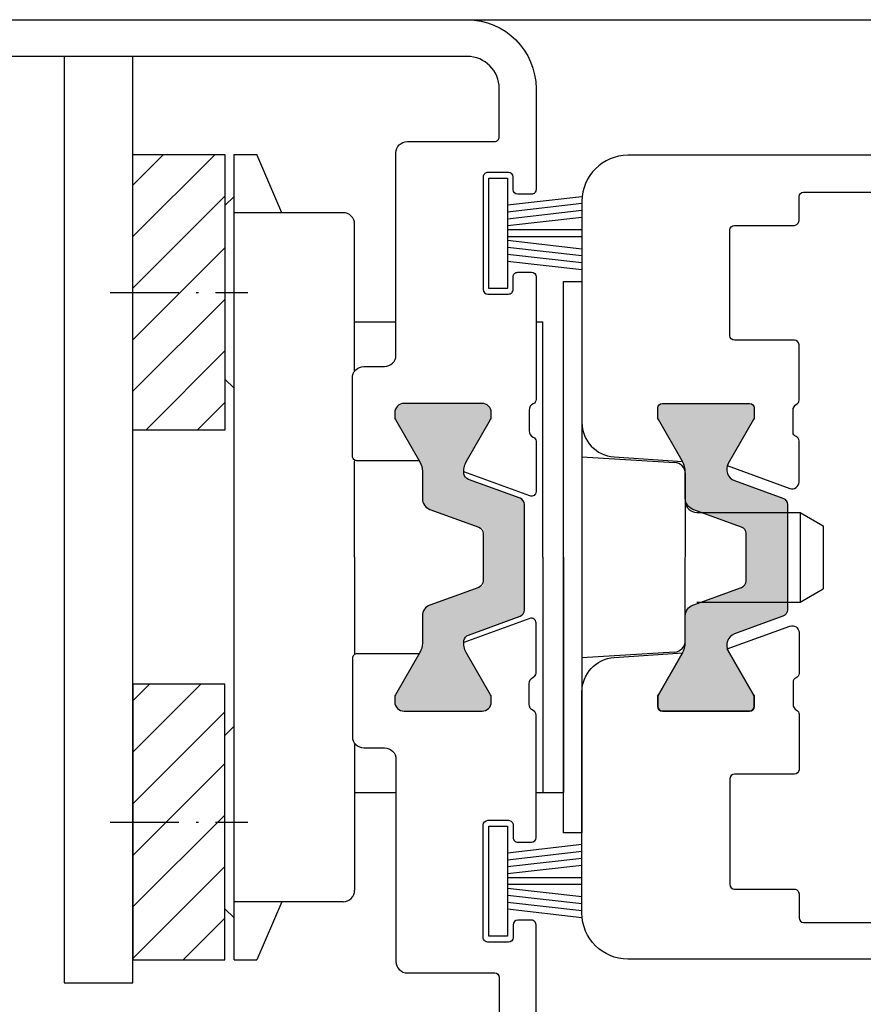
# Model space of a CAD drawing. Extents: x 7103 to 7846, y 1596 to 2648.
# Drawn here: x 7415 to 7452, y 1735 to 1778 of the extents above; entities that cross this region are included whole.
import ezdxf

# ---------------------------------------------------------------- set-up
doc = ezdxf.new("R2010")
doc.units = 0
doc.header["$MEASUREMENT"] = 0
doc.linetypes.add('ACAD_ISO10W100', pattern=[18, 12, -3, 0, -3])
doc.layers.get('0').update_dxf_attribs({"linetype": 'CONTINUOUS'})
doc.layers.get('DEFPOINTS').update_dxf_attribs({"linetype": 'CONTINUOUS'})
doc.layers.add('Strichpunkt schmal', color=1, linetype='ACAD_ISO10W100')
doc.styles.add('ISO9', font='simplex')
doc.dimstyles.new('M 1zu1 schmidt', dxfattribs={"dimscale": 2.5, "dimtxt": 2.5, "dimasz": 2.5, "dimexe": 1.25, "dimexo": 0.625, "dimgap": 0.9750000000000003, "dimtad": 1, "dimdec": 1, "dimdsep": 46, "dimtxsty": 'ISO9', "dimcen": 2.5, "dimclrd": 1, "dimclre": 1, "dimclrt": 1, "dimadec": 0, "dimazin": 0, "dimtfac": 1, "dimtdec": 1, "dimtmove": 0, "dimatfit": 3, "dimfxl": 1, "dimtolj": 1, "dimtzin": 0, "dimlwd": -1, "dimarcsym": 0})

# ---------------------------------------------------------------- blocks, each defined once
blk = doc.blocks.new('*D12')
at = {"color": 1, "lineweight": -2, "transparency": 16777216}
for p, q in [((7732.483568543283, 1775.943236929205), (7732.483568543283, 1697.489442116111)), ((7387.483889613484, 1729.545591202263), (7387.483889613484, 1697.489442116111))]:
    blk.add_line(p, q, dxfattribs=at)
at = {"color": 1, "transparency": 16777216}
blk.add_line((7726.233568543283, 1700.614442116111), (7393.733889613484, 1700.614442116111), dxfattribs=at)
for points in [[(7393.733889613484, 1701.656108782777), (7393.733889613484, 1699.572775449444), (7387.483889613484, 1700.614442116111)], [(7726.233568543283, 1701.656108782777), (7726.233568543283, 1699.572775449444), (7732.483568543283, 1700.614442116111)]]:
    blk.add_solid(points, dxfattribs=at)
at = {"layer": 'DEFPOINTS', "color": 0, "transparency": 16777216}
for p in [(7732.483568543283, 1777.505736929205), (7387.483889613484, 1731.108091202263), (7387.483889613484, 1700.614442116111)]:
    blk.add_point(p, dxfattribs=at)
at = {"color": 1, "transparency": 16777216, "insert": (7559.983729078383, 1707.813846878016), "char_height": 6.25, "attachment_point": 5, "style": 'ISO9'}
blk.add_mtext('\\A1;Elementbreite / width', dxfattribs=at)
blk = doc.blocks.new('18')
for p, q in [((-1.591347405990405, 4.050000000000068), (-1.222571878606686, 0.8000000000029104)), ((-1.289422287319894, 4.050000000000068), (-0.9206467599362895, 0.8000000000029104)), ((-0.9874971686494973, 4.050000000000068), (-0.618721641265779, 0.8000000000029104)), ((-0.6855720499789868, 4.050000000000182), (-0.3167965225953822, 0.8000000000029104)), ((-0.1499909999984084, 4.050000000000068), (-0.1499909999984084, 0.8000000000029104)), ((0.1499909999984084, 4.050000000000068), (0.1499909999984084, 0.8000000000029104)), ((0.6856210499810231, 4.050000000000068), (0.3168455225974185, 0.8000000000029104)), ((0.98754616865142, 4.050000000000068), (0.618770641267929, 0.8000000000029104)), ((1.289471287321931, 4.050000000000068), (0.9206957599383259, 0.8000000000029104)), ((1.5913964059921, 4.050000000000068), (1.222620878608723, 0.8000000000029104))]:
    blk.add_line(p, q)
blk.add_lwpolyline([(2.400000000001455, 0), (-2.400000000001455, 0), (-2.400000000001455, 0.8000000000029104), (2.400000000001455, 0.8000000000029104)], close=True)
blk = doc.blocks.new('schnitt')
h = blk.add_hatch(color=256)
edge = h.paths.add_edge_path()
edge.add_arc((12.30000000000109, 29.89999999999782), 0.2000000000007276, 0, 90, ccw=False)
edge.add_line((12.50000000000182, 29.89999999999782), (12.50000000000182, 29.49358983848651))
edge.add_arc((12.29999999999822, 29.49358983848353), 0.2000000000036, -29.999999999139504, 8.549818630854134e-10, ccw=False)
edge.add_line((12.47320508075973, 29.39358983848433), (11.36877788659149, 27.48066582492174))
edge.add_arc((11.8133651343694, 27.22398325774019), 0.5133651343650539, 150.0000000001251, 249.999999999917)
edge.add_line((11.63778391753476, 26.74157782920884), (13.75260604300092, 25.9718455247712))
edge.add_arc((13.65000000000281, 25.68993773853586), 0.299999999999735, -2.8700242182821967e-10, 69.99999999989768, ccw=False)
edge.add_line((13.95000000000255, 25.68993773853435), (13.95000000000255, 23.39999999999782))
edge.add_line((13.95000000000255, 23.39999999999782), (13.95000000000255, 21.11006226146128))
edge.add_arc((13.65000000000281, 21.11006226145978), 0.299999999999736, -69.99999999989768, 2.871161086659413e-10, ccw=False)
edge.add_line((13.75260604300092, 20.82815447522444), (11.63778391753476, 20.0584221707868))
edge.add_arc((11.8133651343694, 19.57601674225545), 0.5133651343650514, 110.000000000083, 209.9999999998749)
edge.add_line((11.36877788659149, 19.31933417507389), (12.47320508075973, 17.4064101615113))
edge.add_arc((12.30000000000161, 17.30641016151301), 0.2000000000002052, -7.332801033044234e-11, 29.999999999400075, ccw=False)
edge.add_line((12.50000000000182, 17.30641016151276), (12.50000000000182, 16.89999999999782))
edge.add_arc((12.30000000000155, 16.89999999999736), 0.2000000000002728, -89.99999999908812, 1.3028511602897197e-10, ccw=False)
edge.add_line((12.30000000000473, 16.69999999999709), (8.500000000001819, 16.69999999999709))
edge.add_arc((8.500000000005002, 16.89999999999736), 0.2000000000002728, 179.9999999998697, 269.99999999908806, ccw=False)
edge.add_line((8.30000000000473, 16.89999999999782), (8.30000000000473, 17.30641016151276))
edge.add_arc((8.500000000004935, 17.30641016151301), 0.2000000000002053, 150.0000000005999, 180.0000000000733, ccw=False)
edge.add_line((8.326794919246822, 17.4064101615113), (9.366025403787717, 19.20641016151058))
edge.add_arc((8.50000000000176, 19.70641016150806), 1.000000000000058, 330.0000000001681, 360.0000000001439)
edge.add_line((9.500000000001819, 19.70641016151058), (9.500000000001819, 20.84574867886477))
edge.add_arc((10.00000000000296, 20.84574867886693), 0.5000000000011404, 110.00000000008109, 180.0000000002483, ccw=False)
edge.add_line((9.82898992833907, 21.31559498926072), (11.95260604300165, 22.08852804400522))
edge.add_arc((11.85000000000484, 22.37043583023965), 0.2999999999984362, 289.9999999999286, 359.9999999997659)
edge.add_line((12.15000000000327, 22.37043583023842), (12.15000000000327, 23.39999999999782))
edge.add_line((12.15000000000327, 23.39999999999782), (12.15000000000327, 24.42956416975721))
edge.add_arc((11.85000000000354, 24.42956416975872), 0.299999999999736, 359.9999999997129, 429.9999999998977)
edge.add_line((11.95260604300165, 24.71147195599406), (9.82898992833907, 25.48440501073856))
edge.add_arc((10.00000000000166, 25.95425132113143), 0.499999999999842, 180.0000000000643, 250.000000000023, ccw=False)
edge.add_line((9.500000000001819, 25.95425132113087), (9.500000000001819, 27.09358983848506))
edge.add_arc((8.500000000001759, 27.09358983848757), 1.00000000000006, 359.9999999998561, 389.9999999998319)
edge.add_line((9.366025403787717, 27.59358983848506), (8.326794919246822, 29.39358983848433))
edge.add_arc((8.50000000000833, 29.49358983848353), 0.2000000000035997, 179.9999999991451, 209.9999999991395, ccw=False)
edge.add_line((8.30000000000473, 29.49358983848651), (8.30000000000473, 29.89999999999782))
edge.add_arc((8.500000000005002, 29.89999999999827), 0.2000000000002728, 90.00000000091188, 180.0000000001303, ccw=False)
edge.add_line((8.500000000001819, 30.09999999999854), (12.30000000000109, 30.09999999999854))
for p, q in [((4.200000006927439, 11.40027103310058), (4.200000006927439, 35.40027103310058)), ((4.200000006927439, 35.40027103310058), (4.999999999999091, 35.40027103310058)), ((4.999999999999091, 35.40027103310058), (4.999999999999091, 11.40027103310058)), ((4.999999999999091, 11.40027103310058), (4.200000006927439, 11.40027103310058))]:
    blk.add_line(p, q)
at = {"color": 7, "linetype": 'Continuous'}
for p, q in [((4.999999999999091, 27.77805023160545), (9.031021756463815, 27.52900985939414)), ((9.499809939414263, 19.77011017891346), (9.500190062963156, 27.029935178085)), ((10.00000000118689, 25.35002267849995), (14.50000000119053, 25.35002267849632)), ((14.50000000119053, 25.35002267849632), (15.50000000118871, 24.77267240930814)), ((14.50000000119053, 25.35002267849632), (14.50000000118871, 21.45002267850214)), ((15.50000000118871, 24.77267240930814), (15.50000000118871, 22.02737294769031)), ((4.200000006927439, 23.40027103310058), (4.199463319709139, 13.15030019990081)), ((14.50000000118871, 21.45002267850214), (15.50000000118871, 22.02737294769031)), ((10.00000000118689, 21.4500226784985), (14.50000000118871, 21.45002267850214)), ((9.030589372510804, 19.27108463153127), (4.999999999999091, 19.02249466304784)), ((3, 13.15035217465629), (4.199463319709139, 13.15030019990081))]:
    blk.add_line(p, q, dxfattribs=at)
for points in [[(14.32042227002603, 28.65260004023003, -0.3123438344916885), (14.19084453998767, 28.83979166368954), (14.19084453998767, 29.79999998748099, -0.2735891218298829), (14.34633776953888, 30.06290270983664, 0.273588921100361), (14.45000000000073, 30.23817117294675), (14.45000000000073, 32.64999936390814, 0.4142135623724291), (14.25, 32.84999936390886), (11.63999999999942, 32.84999936390886, -0.4142135623724291), (11.43999999999869, 33.04999936390959), (11.43999999999869, 37.64999936390814, -0.4142135623724291), (11.63999999999942, 37.84999936390523), (14.25, 37.84999936390886, 0.4142135623977356), (14.45000000000073, 38.04999936390959), (14.44999999999891, 39.09999936390886, -0.4142135623724291), (14.64999999999964, 39.29999936390959), (24.85000000000036, 39.29999936390959, 0.4142135623977356)], [(26.25, 40.89999936390814), (6.999999999998181, 40.89999936390814, 0.414213562373095), (4.999999999998181, 38.89999936390814), (5.000000000001819, 29.26195081380138, 0.3946667247214964), (6.399283068350996, 27.76533593358545), (9.382127259563276, 27.56460098266325, 0.00829071277752034), (9.366025403787717, 27.59358983848506), (8.326794919246822, 29.39358983848433, -0.1316524975873596), (8.30000000000473, 29.49358983848651), (8.30000000000473, 29.89999999999782, -0.4142135623690994), (8.500000000001819, 30.09999999999854), (12.30000000000109, 30.09999999999854, -0.4142135623730949), (12.50000000000182, 29.89999999999782), (12.50000000000182, 29.49358983848651, -0.1316524975873596), (12.47320508075973, 29.39358983848433), (11.36877788659149, 27.48066582492174, 0.05018462395096721), (11.32655207269909, 27.3869458429217), (14.04739395700199, 26.39664038488991, 0.5205670505515805), (14.44999999999891, 26.67854817112675), (14.45000000000073, 28.46540841659589, 0.312343834490703), (14.32042226996055, 28.6526000400554)], [(14.32042227002603, 18.14739995976561, 0.3123438344916885), (14.19084453998767, 17.9602083363061), (14.19084453998767, 17.00000001251465, 0.2735891218298829), (14.34633776953888, 16.737097290159, -0.273588921100361), (14.45000000000073, 16.56182882704888), (14.45000000000073, 14.1500006360875, -0.4142135623724291), (14.25, 13.95000063608677), (11.63999999999942, 13.95000063608677, 0.4142135623724291), (11.43999999999869, 13.75000063608604), (11.43999999999869, 9.150000636087498, 0.4142135623724291), (11.63999999999942, 8.950000636090408), (14.25, 8.95000063608677, -0.4142135623977356), (14.45000000000073, 8.750000636086043), (14.44999999999891, 7.70000063608677, 0.4142135623724291), (14.64999999999964, 7.500000636086043), (24.85000000000036, 7.500000636086043, -0.4142135623977356)], [(26.25, 5.900000636087498), (6.999999999998181, 5.900000636087498, -0.414213562373095), (4.999999999998181, 7.900000636087498), (5.000000000001819, 17.53804918619426, -0.3946667247214964), (6.399283068350996, 19.03466406641019), (9.382127259563276, 19.23539901733238, -0.00829071277752034), (9.366025403787717, 19.20641016151058), (8.326794919246822, 17.4064101615113, 0.1316524975873596), (8.30000000000473, 17.30641016150912), (8.30000000000473, 16.89999999999782, 0.4142135623690994), (8.500000000001819, 16.69999999999709), (12.30000000000109, 16.69999999999709, 0.4142135623730949), (12.50000000000182, 16.89999999999782), (12.50000000000182, 17.30641016150912, 0.1316524975873596), (12.47320508075973, 17.4064101615113), (11.36877788659149, 19.31933417507389, -0.05018462395096721), (11.32655207269909, 19.41305415707393), (14.04739395700199, 20.40335961510573, -0.5205670505515805), (14.44999999999891, 20.12145182886889), (14.45000000000073, 18.33459158339974, -0.312343834490703), (14.32042226996055, 18.14739995994023)]]:
    blk.add_lwpolyline(points, format="xyb")
blk.add_lwpolyline([(12.30000000000109, 30.09999999999854, -0.4142135623730952), (12.50000000000182, 29.89999999999782), (12.50000000000182, 29.49358983848651, -0.1316524975873709), (12.47320508075973, 29.39358983848433), (11.36877788659149, 27.48066582492174, 0.4663076581538934), (11.63778391753476, 26.74157782920884), (13.75260604300092, 25.9718455247712, -0.3152987888798686), (13.95000000000255, 25.68993773853435), (13.95000000000255, 23.39999999999782), (13.95000000000255, 21.11006226146128, -0.3152987888798686), (13.75260604300092, 20.82815447522444), (11.63778391753476, 20.0584221707868, 0.4663076581538932), (11.36877788659149, 19.31933417507389), (12.47320508075973, 17.4064101615113, -0.1316524975850576), (12.50000000000182, 17.30641016151276), (12.50000000000182, 16.89999999999782, -0.4142135623690992), (12.30000000000473, 16.69999999999709), (8.500000000001819, 16.69999999999709, -0.4142135623690992), (8.30000000000473, 16.89999999999782), (8.30000000000473, 17.30641016151276, -0.1316524975850577), (8.326794919246822, 17.4064101615113), (9.366025403787717, 19.20641016151058, 0.1316524975872884), (9.500000000001819, 19.70641016151058), (9.500000000001819, 20.84574867886477, -0.3152987888797852), (9.82898992833907, 21.31559498926072), (11.95260604300165, 22.08852804400522, 0.3152987888782021), (12.15000000000327, 22.37043583023842), (12.15000000000327, 23.39999999999782), (12.15000000000327, 24.42956416975721, 0.3152987888798686), (11.95260604300165, 24.71147195599406), (9.82898992833907, 25.48440501073856, -0.3152987888787854), (9.500000000001819, 25.95425132113087), (9.500000000001819, 27.09358983848506, 0.1316524975872883), (9.366025403787717, 27.59358983848506), (8.326794919246822, 29.39358983848433, -0.1316524975873708), (8.30000000000473, 29.49358983848651), (8.30000000000473, 29.89999999999782, -0.4142135623690992), (8.500000000001819, 30.09999999999854)], format="xyb", close=True)
for centre, start, end in [((9.000190063648915, 27.02996135802459), 359.9969999999051, 86.46470541611016), ((10.00000000118689, 25.85002267849632), 180, 270), ((8.999809940098203, 19.77013635885305), 273.5292945838757, 359.9969999999051)]:
    blk.add_arc(centre, 0.5, start, end, dxfattribs=at)
at = {"rotation": 270}
for p in [(0.9499999999989086, 37.50499996994768), (0.9499999999989086, 9.295000030047959)]:
    blk.add_blockref('18', p, dxfattribs=at)

msp = doc.modelspace()

# ---------------------------------------------------------------- hatches: boundary and pattern name
h = msp.add_hatch()
h.set_pattern_fill('ANSI31', color=1, scale=0.5, style=0)
h.set_pattern_definition([(45, (7166.068042811681, 1462.764403131288), (-1.122532015133644, 1.122532015133644), [])])
h.paths.add_polyline_path([(7419.932657160463, 1771.837832676058), (7423.932657160467, 1771.837832676058), (7423.932657160467, 1759.837832676058), (7419.932657160463, 1759.837832676058)])
h.paths.add_polyline_path([(7419.932657160463, 1736.775705556563), (7423.932657160467, 1736.775705556563), (7423.932657160467, 1748.775705556563), (7419.932657160463, 1748.775705556563)])
msp.add_hatch(color=256).paths.add_polyline_path([(7436.983889613484, 1756.595676248701, 0.3152987888789894), (7436.786495656479, 1756.877584034938), (7434.394142609044, 1757.748329334062, -0.2326120049188019), (7434.441069290455, 1758.452918187138), (7435.507094694241, 1760.299328348651, 0.2452268508258792), (7435.514982272331, 1760.48421326434, 0.507805111688127), (7435.133889613482, 1761.005738510165), (7431.733889613484, 1761.005738510165, 0.5078051116883765), (7431.352796954639, 1760.48421326434, 0.2452268508260295), (7431.360684532729, 1760.299328348651), (7432.533889613484, 1758.267277541084), (7432.533889613484, 1756.859989831298, 0.3152987888789726), (7432.862879541821, 1756.390143520905), (7435.183889613485, 1755.545364941388), (7435.183889613485, 1753.066112078942), (7432.862879541821, 1752.221333499424, 0.3152987888789725), (7432.533889613484, 1751.751487189032), (7432.533889613484, 1750.344199479246), (7431.360684532729, 1748.312148671678, 0.2452268508257822), (7431.352796954639, 1748.12726375599, 0.5078051116883765), (7431.733889613484, 1747.605738510164), (7435.133889613482, 1747.605738510164, 0.5078051116883717), (7435.514982272331, 1748.12726375599, 0.2452268508259255), (7435.507094694241, 1748.312148671678), (7434.441069290455, 1750.158558833192, -0.2326120049185933), (7434.394142609044, 1750.863147686267), (7436.786495656479, 1751.733892985391, 0.3152987888789894), (7436.983889613484, 1752.015800771628)])

# ---------------------------------------------------------------- linework, layer by layer
for p, q in [((7434.483889613484, 1777.705738510164), (7557.483576786684, 1777.705738510164)), ((7416.932657160463, 1776.108091202263), (7416.932657160463, 1735.775705556563)), ((7419.932657160463, 1735.775705556563), (7419.93265716046, 1776.108091202263)), ((7424.332974012244, 1736.775705556561), (7424.334677329263, 1771.837832676058)), ((7416.932657160463, 1735.775705556563), (7419.932657160463, 1735.775705556563))]:
    msp.add_line(p, q)
at = {"color": 7, "linetype": 'Continuous'}
for p, q in [((7424.332974012244, 1771.837832676058), (7425.3320435982, 1771.837937298381)), ((7426.416075862731, 1769.306982879642), (7425.3320435982, 1771.837937298381)), ((7423.932657160467, 1769.613626010049), (7424.332219933554, 1770.013272476136)), ((7429.08467502878, 1769.306415666572), (7424.334675035292, 1769.306664375991)), ((7429.583889637133, 1762.405738541695), (7429.58388963713, 1768.806664396555)), ((7429.583889637133, 1764.556394035421), (7431.383889613486, 1764.556316036112)), ((7437.483889613484, 1764.55605170511), (7437.784426309494, 1764.556038681968)), ((7437.783889619224, 1754.306009543267), (7437.784426309494, 1764.556038681968)), ((7423.932657160467, 1762.063625846381), (7424.333094343512, 1761.663272521921)), ((7429.583889637141, 1754.306468653841), (7429.583889637133, 1758.505739224564)), ((7429.583889645421, 1754.306468653841), (7429.583449745913, 1750.105737795765)), ((7437.783889619224, 1754.306009543267), (7437.783352932003, 1744.056038710068)), ((7423.932657160467, 1746.54991238624), (7424.333094343512, 1746.9502657107)), ((7429.583041457712, 1746.206872727554), (7429.582371171897, 1739.806114697344)), ((7429.582816260116, 1744.056394053049), (7431.383889613486, 1744.056316009525)), ((7437.483889613488, 1744.056051686314), (7437.783352932003, 1744.056038710068)), ((7429.083104232455, 1739.306415707696), (7424.333104238967, 1739.306664417117)), ((7426.416075862731, 1739.306555352979), (7425.3320435982, 1736.775600934238)), ((7423.932657160467, 1738.999912222572), (7424.332219933554, 1738.600265756483)), ((7424.332974012244, 1736.775705556561), (7425.3320435982, 1736.775600934238))]:
    msp.add_line(p, q, dxfattribs=at)
at = {"ltscale": 25.4}
for points in [[(7412.683889613485, 1777.708091202264), (7434.483889613484, 1777.708091202264, -0.414213562373095), (7437.483889613484, 1774.708091202264), (7437.483889613484, 1770.313091165363, -0.4142135690298855), (7437.283889608936, 1770.113091165364), (7436.683889610083, 1770.113091179065, -0.4142135557163046), (7436.483889614681, 1770.313091179064), (7436.483889614681, 1770.863091156964, 0.4142135557163046), (7436.283889619232, 1771.063091156965), (7435.383889617986, 1771.063091177363, 0.4142135690298855), (7435.183889613485, 1770.863091177364), (7435.183889613485, 1765.963091167064, 0.4142135557163046), (7435.383889608938, 1765.763091167065), (7436.283889685283, 1765.763091146565, 0.4142135690298855), (7436.483889689784, 1765.963091146564), (7436.483889689784, 1766.513091180664, -0.4142135690298855), (7436.683889694328, 1766.713091180664), (7437.283889618031, 1766.713091167027, -0.4142135557161384), (7437.483889613484, 1766.513091167027), (7437.483889613484, 1761.170014043178, -0.2982166998038785), (7437.36388956426, 1760.986710993896, 0.2982169031828581), (7437.183889624908, 1760.711756401241), (7437.183889624886, 1759.811756401264, 0.2982164173038708), (7437.363889665428, 1759.536801858344, -0.2982165495751831), (7437.483889613484, 1759.353498853171), (7437.483889613484, 1757.161860170369, -0.5205670505517602), (7437.215485584818, 1756.973921646212), (7434.334561417998, 1758.022492290112)], [(7432.396213696336, 1758.508091916664), (7429.683889613485, 1758.508091916664, -0.414213562373098), (7429.483889613484, 1758.708091916665), (7429.483889613484, 1762.108091202263, -0.414213562373095), (7429.983889613484, 1762.608091202263), (7430.883889613482, 1762.608091202263, 0.414213562373095), (7431.383889613482, 1763.108091202263), (7431.383889613482, 1771.908091202265, -0.414213562373095), (7431.883889613482, 1772.408091202265), (7435.683889613485, 1772.408091202265, 0.414213562373095), (7435.883889613482, 1772.608091202263), (7435.883889613482, 1774.708091202264, 0.414213562373095), (7434.483889613484, 1776.108091202263), (7414.283889613484, 1776.108091202263, 0.414213562373095)], [(7437.483889613484, 1733.905738510165), (7437.483889613484, 1738.300738547066, 0.4142135690298855), (7437.283889608936, 1738.500738547064), (7436.683889610083, 1738.500738533364, 0.4142135557163046), (7436.483889614681, 1738.300738533365), (7436.483889614681, 1737.750738555465, -0.4142135557163046), (7436.283889619232, 1737.550738555464), (7435.383889617986, 1737.550738535066, -0.4142135690298855), (7435.183889613485, 1737.750738535065), (7435.183889613485, 1742.650738545365, -0.4142135557163046), (7435.383889608938, 1742.850738545364), (7436.283889685283, 1742.850738565864, -0.4142135690298855), (7436.483889689784, 1742.650738565865), (7436.483889689784, 1742.100738531765, 0.4142135690298855), (7436.683889694328, 1741.900738531765), (7437.283889618031, 1741.900738545402, 0.4142135557161384), (7437.483889613484, 1742.100738545402), (7437.483889613484, 1747.443815669251, 0.2982166998038785), (7437.36388956426, 1747.627118718533, -0.2982169031828581), (7437.183889624908, 1747.902073311187), (7437.183889624886, 1748.802073311165, -0.2982164173038708), (7437.363889665428, 1749.077027854085, 0.2982165495751831), (7437.483889613484, 1749.260330859258), (7437.483889613484, 1751.451969542059, 0.5205670505517602), (7437.215485584818, 1751.639908066217), (7434.334561417998, 1750.591337422317)], [(7432.396213696336, 1750.105737795765), (7429.683889613485, 1750.105737795765, 0.414213562373098), (7429.483889613484, 1749.905737795764), (7429.483889613484, 1746.505738510165, 0.414213562373095), (7429.983889613484, 1746.005738510165), (7430.883889613482, 1746.005738510165, -0.414213562373095), (7431.383889613482, 1745.505738510165), (7431.383889613482, 1736.705738510164, 0.414213562373095), (7431.883889613482, 1736.205738510164), (7435.683889613485, 1736.205738510164, -0.414213562373095), (7435.883889613482, 1736.005738510165), (7435.883889613482, 1733.905738510165, -0.414213562373095)]]:
    msp.add_lwpolyline(points, format="xyb", dxfattribs=at)
for points in [[(7419.932657160463, 1771.837832676058), (7423.932657160467, 1771.837832676058), (7423.932657160467, 1759.837832676058), (7419.932657160463, 1759.837832676058)], [(7419.932657160463, 1736.775705556563), (7423.932657160467, 1736.775705556563), (7423.932657160467, 1748.775705556563), (7419.932657160463, 1748.775705556563)]]:
    msp.add_lwpolyline(points, close=True)
msp.add_lwpolyline([(7434.536885360567, 1757.69637522135, -0.2745792901207174), (7434.342852477608, 1757.933501899854, -0.169966167514319), (7434.441069290455, 1758.452918187138), (7435.507094694241, 1760.299328348651, 0.131652497587322), (7435.533889613484, 1760.399328348652), (7435.533889613484, 1760.605738510164, 0.4142135623729493), (7435.133889613482, 1761.005738510165), (7431.733889613484, 1761.005738510165, 0.4142135623731782), (7431.333889613486, 1760.605738510164), (7431.333889613486, 1760.399328348652, 0.1316524975873943), (7431.360684532729, 1760.299328348651), (7432.426709936512, 1758.452918187138, -0.1316524975873969), (7432.533889613484, 1758.052918187138), (7432.533889613484, 1756.859989831298, 0.3152987888789726), (7432.862879541821, 1756.390143520905), (7434.986495656483, 1755.617210466161, -0.3152987888790937), (7435.183889613485, 1755.335302679924), (7435.183889613485, 1753.276174340405, -0.3152987888790937), (7434.986495656483, 1752.994266554168), (7432.862879541821, 1752.221333499424, 0.3152987888789726), (7432.533889613484, 1751.751487189032), (7432.533889613484, 1750.558558833193, -0.1316524975873969), (7432.426709936512, 1750.158558833192), (7431.360684532729, 1748.312148671678, 0.1316524975873943), (7431.333889613486, 1748.212148671678), (7431.333889613486, 1748.005738510165, 0.4142135623731782), (7431.733889613484, 1747.605738510164), (7435.133889613482, 1747.605738510164, 0.4142135623731159), (7435.533889613484, 1748.005738510165), (7435.533889613484, 1748.212148671678, 0.1316524975874667), (7435.507094694241, 1748.312148671678), (7434.441069290455, 1750.158558833192, -0.169966167514308), (7434.342852477608, 1750.677975120475, -0.2745792901207172), (7434.536885360567, 1750.91510179898), (7436.786495656479, 1751.733892985391, 0.3152987888789895), (7436.983889613484, 1752.015800771628), (7436.983889613484, 1756.595676248701, 0.3152987888789895), (7436.786495656479, 1756.877584034938)], format="xyb", close=True)
at = {"color": 7, "linetype": 'Continuous'}
for centre, start, end in [((7429.084648848844, 1768.80641566726), 359.9970000000094, 89.9970000001136), ((7429.083130412399, 1739.806415707012), 269.9969999999051, 359.9970000000094)]:
    msp.add_arc(centre, 0.5, start, end, dxfattribs=at)
at = {"layer": 'Strichpunkt schmal', "ltscale": 0.25}
for p, q in [((7418.932657160463, 1765.837780316181), (7424.932657160467, 1765.838094475447)), ((7418.932657160463, 1742.77575791644), (7424.932657160467, 1742.775443757174))]:
    msp.add_line(p, q, dxfattribs=at)

# ---------------------------------------------------------------- block references
msp.add_blockref('schnitt', (7434.483889613484, 1730.905738510165))

# ---------------------------------------------------------------- dimensions: what is measured, and where the dimension line sits
dim = msp.add_linear_dim(base=(7387.483889613484, 1700.614442116111), p1=(7732.483568543283, 1777.505736929205), p2=(7387.483889613484, 1731.108091202263), text='Elementbreite / width', dimstyle='M 1zu1 schmidt')
dim.commit()
dim.dimension.update_dxf_attribs({"geometry": '*D12', "text_midpoint": (7559.983729078383, 1707.813846878016)})

doc.saveas('drawing.dxf')
